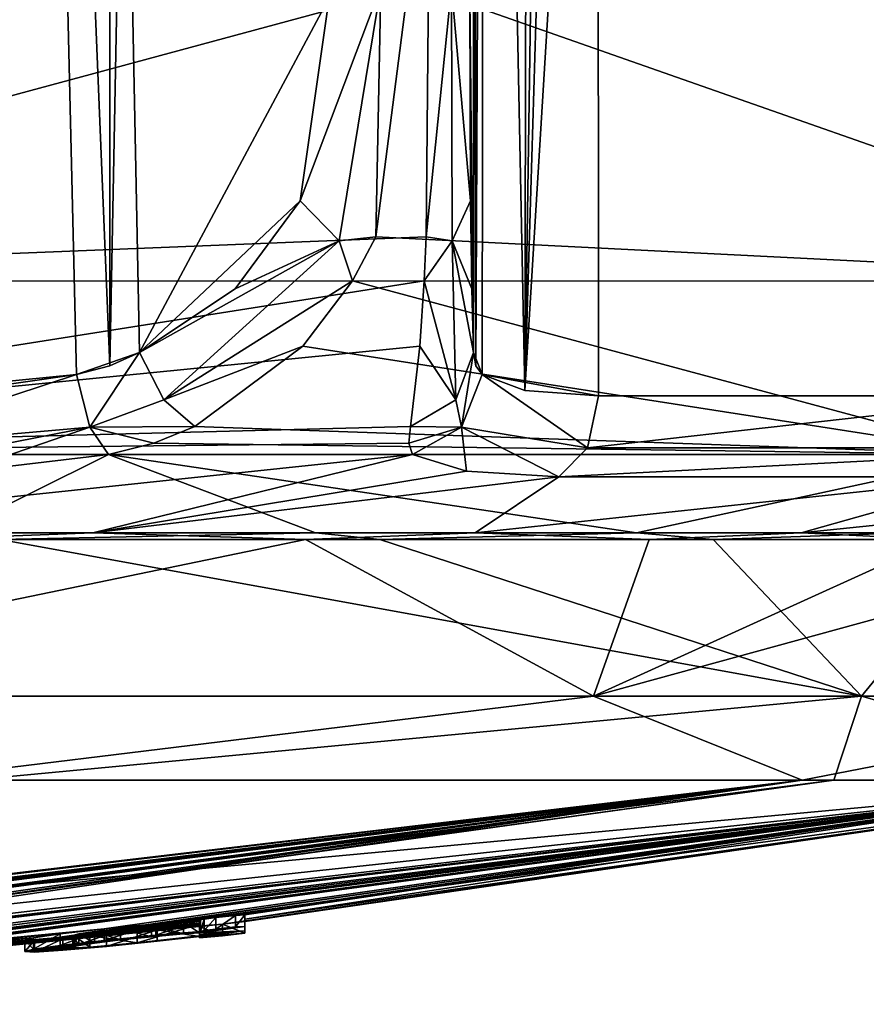
# Model space of a CAD drawing. Units: millimetres. Extents: x -96 to 96, y -97 to 10.
# Drawn here: x -67 to -62, y -97 to -91 of the extents above; entities that cross this region are included whole.
import ezdxf

# ---------------------------------------------------------------- set-up
doc = ezdxf.new("R2010")
doc.units = ezdxf.units.MM
doc.header["$LTSCALE"] = 65.185185
for name, color, linetype in [('113', 7, 'CONTINUOUS'), ('114', 7, 'CONTINUOUS'), ('116', 7, 'CONTINUOUS'), ('117', 7, 'CONTINUOUS'), ('122', 7, 'CONTINUOUS'), ('128', 7, 'CONTINUOUS'), ('135', 7, 'CONTINUOUS'), ('141', 7, 'CONTINUOUS'), ('146', 7, 'CONTINUOUS'), ('147', 7, 'CONTINUOUS'), ('148', 7, 'CONTINUOUS'), ('155', 7, 'CONTINUOUS'), ('156', 7, 'CONTINUOUS'), ('178', 7, 'CONTINUOUS'), ('180', 7, 'CONTINUOUS'), ('183', 7, 'CONTINUOUS'), ('184', 7, 'CONTINUOUS'), ('185', 7, 'CONTINUOUS'), ('278', 7, 'CONTINUOUS'), ('279', 7, 'CONTINUOUS'), ('280', 7, 'CONTINUOUS'), ('281', 7, 'CONTINUOUS'), ('282', 7, 'CONTINUOUS'), ('283', 7, 'CONTINUOUS'), ('284', 7, 'CONTINUOUS'), ('286', 7, 'CONTINUOUS'), ('518', 7, 'CONTINUOUS')]:
    doc.layers.add(name, color=color, linetype=linetype)

msp = doc.modelspace()

# ---------------------------------------------------------------- linework, layer by layer
at = {"layer": '113', "color": 7, "linetype": 'Continuous'}
for points in [[(-64.7246, -93.4302, -15.646), (-69.2746, -93.9099, -15.4215), (-71.3964, -93.4302, -18.3681), (-64.7246, -93.4302, -15.646)], [(-66.6837, -93.9099, -14.193), (-69.2746, -93.9099, -15.4215), (-64.7246, -93.4302, -15.646), (-66.6837, -93.9099, -14.193)], [(-64.3943, -93.5324, -14.864), (-66.6837, -93.9099, -14.193), (-64.7246, -93.4302, -15.646), (-64.3943, -93.5324, -14.864)], [(-63.8272, -93.5675, -14.2393), (-66.6837, -93.9099, -14.193), (-64.3943, -93.5324, -14.864), (-63.8272, -93.5675, -14.2393)], [(-64.3408, -93.9099, -12.5293), (-66.6837, -93.9099, -14.193), (-63.8272, -93.5675, -14.2393), (-64.3408, -93.9099, -12.5293)], [(-62.3433, -93.9099, -10.5077), (-64.3408, -93.9099, -12.5293), (-61.1231, -93.5675, -11.6198), (-62.3433, -93.9099, -10.5077)], [(-61.1231, -93.5675, -11.6198), (-64.3408, -93.9099, -12.5293), (-63.8272, -93.5675, -14.2393), (-61.1231, -93.5675, -11.6198)], [(-60.7234, -93.9099, -8.172), (-62.3433, -93.9099, -10.5077), (-59.0034, -93.5675, -8.4675), (-60.7234, -93.9099, -8.172)], [(-59.0034, -93.5675, -8.4675), (-62.3433, -93.9099, -10.5077), (-61.1231, -93.5675, -11.6198), (-59.0034, -93.5675, -8.4675)]]:
    msp.add_3dface(points, dxfattribs=at)
at = {"layer": '114', "color": 7, "linetype": 'Continuous'}
for points in [[(-67.5529, -93.9099, 14.6676), (-65.3194, -93.9099, 13.2999), (-66.5879, -93.4302, 16.7218), (-67.5529, -93.9099, 14.6676)], [(-67.5025, -93.5381, 16.6208), (-67.5529, -93.9099, 14.6676), (-66.5879, -93.4302, 16.7218), (-67.5025, -93.5381, 16.6208)], [(-65.3194, -93.9099, 13.2999), (-63.3507, -93.9099, 11.6145), (-66.5879, -93.4302, 16.7218), (-65.3194, -93.9099, 13.2999)], [(-66.5879, -93.4302, 16.7218), (-63.3507, -93.9099, 11.6145), (-61.1323, -93.4302, 12.5723), (-66.5879, -93.4302, 16.7218)], [(-63.3507, -93.9099, 11.6145), (-61.6934, -93.9099, 9.6714), (-61.1323, -93.4302, 12.5723), (-63.3507, -93.9099, 11.6145)]]:
    msp.add_3dface(points, dxfattribs=at)
at = {"layer": '116', "color": 7, "linetype": 'Continuous'}
for points in [[(-64.3495, -92.8056, -16.082), (-64.3727, -90.6288, -17.411), (-64.3477, -88.2035, -15.9783), (-64.3495, -92.8056, -16.082)], [(-64.3692, -91.8746, -17.2091), (-64.3727, -90.6288, -17.411), (-64.3495, -92.8056, -16.082), (-64.3692, -91.8746, -17.2091)], [(-64.3612, -92.4142, -16.7518), (-64.3692, -91.8746, -17.2091), (-64.3495, -92.8056, -16.082), (-64.3612, -92.4142, -16.7518)]]:
    msp.add_3dface(points, dxfattribs=at)
at = {"layer": '117', "color": 7, "linetype": 'Continuous'}
for points in [[(-66.3979, -92.8056, 17.2646), (-65.2353, -90.6288, 17.909), (-66.4885, -88.2035, 17.2143), (-66.3979, -92.8056, 17.2646)], [(-65.4119, -91.8746, 17.8111), (-65.2353, -90.6288, 17.909), (-66.3979, -92.8056, 17.2646), (-65.4119, -91.8746, 17.8111)], [(-65.8119, -92.4142, 17.5893), (-65.4119, -91.8746, 17.8111), (-66.3979, -92.8056, 17.2646), (-65.8119, -92.4142, 17.5893)]]:
    msp.add_3dface(points, dxfattribs=at)
at = {"layer": '122', "color": 7, "linetype": 'Continuous'}
for points in [[(-69.6271, -90.5381, -19.9142), (-64.6253, -90.5381, -17.8272), (-71.3945, -92.3683, -19.931), (-69.6271, -90.5381, -19.9142)], [(-71.3945, -92.3683, -19.931), (-64.6253, -90.5381, -17.8272), (-64.6414, -92.0953, -17.5871), (-71.3945, -92.3683, -19.931)], [(-64.9485, -92.0953, 17.7644), (-59.5419, -92.3683, 13.0879), (-64.7485, -90.5381, 17.8983), (-64.9485, -92.0953, 17.7644)], [(-64.7485, -90.5381, 17.8983), (-59.5419, -92.3683, 13.0879), (-60.4528, -90.5381, 14.6227), (-64.7485, -90.5381, 17.8983)], [(-64.6531, -92.3654, -17.4145), (-71.3945, -92.3683, -19.931), (-64.6414, -92.0953, -17.5871), (-64.6531, -92.3654, -17.4145)], [(-65.0921, -92.3654, 17.6679), (-59.5419, -92.3683, 13.0879), (-64.9485, -92.0953, 17.7644), (-65.0921, -92.3654, 17.6679)], [(-64.6789, -92.7665, -17.0474), (-71.3964, -93.4302, -18.3681), (-64.6531, -92.3654, -17.4145), (-64.6789, -92.7665, -17.0474)], [(-64.6531, -92.3654, -17.4145), (-71.3964, -93.4302, -18.3681), (-71.3945, -92.3683, -19.931), (-64.6531, -92.3654, -17.4145)], [(-61.1323, -93.4302, 12.5723), (-65.0921, -92.3654, 17.6679), (-65.3971, -92.7665, 17.4621), (-61.1323, -93.4302, 12.5723)], [(-61.1323, -93.4302, 12.5723), (-59.5419, -92.3683, 13.0879), (-65.0921, -92.3654, 17.6679), (-61.1323, -93.4302, 12.5723)], [(-64.737, -93.259, -16.2513), (-71.3964, -93.4302, -18.3681), (-64.6789, -92.7665, -17.0474), (-64.737, -93.259, -16.2513)], [(-66.0575, -93.259, 17.0137), (-61.1323, -93.4302, 12.5723), (-65.3971, -92.7665, 17.4621), (-66.0575, -93.259, 17.0137)], [(-71.3964, -93.4302, -18.3681), (-64.737, -93.259, -16.2513), (-64.7457, -93.3604, -15.956), (-71.3964, -93.4302, -18.3681)], [(-66.3089, -93.3604, 16.8584), (-61.1323, -93.4302, 12.5723), (-66.0575, -93.259, 17.0137), (-66.3089, -93.3604, 16.8584)], [(-64.7246, -93.4302, -15.646), (-71.3964, -93.4302, -18.3681), (-64.7457, -93.3604, -15.956), (-64.7246, -93.4302, -15.646)], [(-66.5879, -93.4302, 16.7218), (-61.1323, -93.4302, 12.5723), (-66.3089, -93.3604, 16.8584), (-66.5879, -93.4302, 16.7218)]]:
    msp.add_3dface(points, dxfattribs=at)
at = {"layer": '128', "color": 7, "linetype": 'Continuous'}
for points in [[(-63.5948, -78.3235, -14.2286), (-59.2009, -78.3235, -9.1061), (-60.8215, -93.0702, -11.8724), (-63.5948, -78.3235, -14.2286)], [(-63.5948, -78.3235, -14.2286), (-60.8215, -93.0702, -11.8724), (-63.5895, -85.7098, -14.3893), (-63.5948, -78.3235, -14.2286)], [(-63.5843, -93.0702, -14.5488), (-63.5895, -85.7098, -14.3893), (-60.8215, -93.0702, -11.8724), (-63.5843, -93.0702, -14.5488)]]:
    msp.add_3dface(points, dxfattribs=at)
at = {"layer": '135', "color": 7, "linetype": 'Continuous'}
for points in [[(-67.7925, -78.3132, 16.8597), (-67.5104, -93.0437, 17.0217), (-67.07, -80.9019, 16.9557), (-67.7925, -78.3132, 16.8597)], [(-67.5104, -93.0437, 17.0217), (-66.7831, -92.9401, 17.1017), (-67.07, -80.9019, 16.9557), (-67.5104, -93.0437, 17.0217)], [(-66.5789, -92.8855, 17.176), (-66.5797, -83.5914, 17.1638), (-67.07, -80.9019, 16.9557), (-66.5789, -92.8855, 17.176)], [(-66.7831, -92.9401, 17.1017), (-66.5789, -92.8855, 17.176), (-67.07, -80.9019, 16.9557), (-66.7831, -92.9401, 17.1017)], [(-66.5797, -83.5914, 17.1638), (-66.5789, -92.8855, 17.176), (-66.4885, -88.2035, 17.2143), (-66.5797, -83.5914, 17.1638)], [(-66.3979, -92.8056, 17.2646), (-66.4885, -88.2035, 17.2143), (-66.5789, -92.8855, 17.176), (-66.3979, -92.8056, 17.2646)]]:
    msp.add_3dface(points, dxfattribs=at)
at = {"layer": '141', "color": 7, "linetype": 'Continuous'}
for points in [[(-64.0028, -78.3132, -14.6718), (-64.0362, -93.0381, -15.0465), (-64.2809, -80.9019, -15.3454), (-64.0028, -78.3132, -14.6718)], [(-64.0028, -78.3132, -14.6718), (-63.8155, -78.3187, -14.4346), (-64.0362, -93.0381, -15.0465), (-64.0028, -78.3132, -14.6718)], [(-63.8155, -78.3187, -14.4346), (-63.5948, -78.3235, -14.2286), (-64.0362, -93.0381, -15.0465), (-63.8155, -78.3187, -14.4346)], [(-63.5948, -78.3235, -14.2286), (-63.5895, -85.7098, -14.3893), (-64.0362, -93.0381, -15.0465), (-63.5948, -78.3235, -14.2286)], [(-64.3357, -92.8855, -15.8809), (-64.3459, -83.5914, -15.8741), (-64.2809, -80.9019, -15.3454), (-64.3357, -92.8855, -15.8809)], [(-64.2979, -92.9401, -15.6669), (-64.3357, -92.8855, -15.8809), (-64.2809, -80.9019, -15.3454), (-64.2979, -92.9401, -15.6669)], [(-64.0362, -93.0381, -15.0465), (-64.2979, -92.9401, -15.6669), (-64.2809, -80.9019, -15.3454), (-64.0362, -93.0381, -15.0465)], [(-64.3459, -83.5914, -15.8741), (-64.3357, -92.8855, -15.8809), (-64.3477, -88.2035, -15.9783), (-64.3459, -83.5914, -15.8741)], [(-63.5895, -85.7098, -14.3893), (-63.5843, -93.0702, -14.5488), (-64.0362, -93.0381, -15.0465), (-63.5895, -85.7098, -14.3893)], [(-64.3495, -92.8056, -16.082), (-64.3477, -88.2035, -15.9783), (-64.3357, -92.8855, -15.8809), (-64.3495, -92.8056, -16.082)]]:
    msp.add_3dface(points, dxfattribs=at)
at = {"layer": '146', "color": 7, "linetype": 'Continuous'}
for points in [[(-64.6414, -92.0953, -17.5871), (-64.6253, -90.5381, -17.8272), (-64.4856, -90.5635, -17.7119), (-64.6414, -92.0953, -17.5871)], [(-64.6414, -92.0953, -17.5871), (-64.4856, -90.5635, -17.7119), (-64.4806, -92.1206, -17.4201), (-64.6414, -92.0953, -17.5871)], [(-64.3727, -90.6288, -17.411), (-64.3692, -91.8746, -17.2091), (-64.4856, -90.5635, -17.7119), (-64.3727, -90.6288, -17.411)], [(-64.4856, -90.5635, -17.7119), (-64.3692, -91.8746, -17.2091), (-64.4806, -92.1206, -17.4201), (-64.4856, -90.5635, -17.7119)], [(-64.3692, -91.8746, -17.2091), (-64.3612, -92.4142, -16.7518), (-64.4806, -92.1206, -17.4201), (-64.3692, -91.8746, -17.2091)], [(-64.6531, -92.3654, -17.4145), (-64.6414, -92.0953, -17.5871), (-64.4806, -92.1206, -17.4201), (-64.6531, -92.3654, -17.4145)], [(-64.6531, -92.3654, -17.4145), (-64.4806, -92.1206, -17.4201), (-64.4592, -93.0945, -16.1923), (-64.6531, -92.3654, -17.4145)], [(-64.3612, -92.4142, -16.7518), (-64.3495, -92.8056, -16.082), (-64.4806, -92.1206, -17.4201), (-64.3612, -92.4142, -16.7518)], [(-64.4806, -92.1206, -17.4201), (-64.3495, -92.8056, -16.082), (-64.4592, -93.0945, -16.1923), (-64.4806, -92.1206, -17.4201)], [(-64.6789, -92.7665, -17.0474), (-64.6531, -92.3654, -17.4145), (-64.4592, -93.0945, -16.1923), (-64.6789, -92.7665, -17.0474)], [(-64.737, -93.259, -16.2513), (-64.6789, -92.7665, -17.0474), (-64.4592, -93.0945, -16.1923), (-64.737, -93.259, -16.2513)]]:
    msp.add_3dface(points, dxfattribs=at)
at = {"layer": '147', "color": 7, "linetype": 'Continuous'}
for points in [[(-64.4247, -93.2619, -15.6887), (-64.2979, -92.9401, -15.6669), (-63.6509, -93.3892, -14.464), (-64.4247, -93.2619, -15.6887)], [(-63.5843, -93.0702, -14.5488), (-64.2979, -92.9401, -15.6669), (-64.0362, -93.0381, -15.0465), (-63.5843, -93.0702, -14.5488)], [(-64.2979, -92.9401, -15.6669), (-63.5843, -93.0702, -14.5488), (-63.6509, -93.3892, -14.464), (-64.2979, -92.9401, -15.6669)], [(-64.3943, -93.5324, -14.864), (-64.7246, -93.4302, -15.646), (-64.4247, -93.2619, -15.6887), (-64.3943, -93.5324, -14.864)], [(-63.8272, -93.5675, -14.2393), (-64.3943, -93.5324, -14.864), (-64.4247, -93.2619, -15.6887), (-63.8272, -93.5675, -14.2393)], [(-63.8272, -93.5675, -14.2393), (-64.4247, -93.2619, -15.6887), (-63.6509, -93.3892, -14.464), (-63.8272, -93.5675, -14.2393)]]:
    msp.add_3dface(points, dxfattribs=at)
at = {"layer": '148', "color": 7, "linetype": 'Continuous'}
for points in [[(-63.5843, -93.0702, -14.5488), (-60.8215, -93.0702, -11.8724), (-63.6509, -93.3892, -14.464), (-63.5843, -93.0702, -14.5488)], [(-63.6509, -93.3892, -14.464), (-60.8215, -93.0702, -11.8724), (-60.3739, -93.3892, -11.1395), (-63.6509, -93.3892, -14.464)], [(-61.1231, -93.5675, -11.6198), (-63.8272, -93.5675, -14.2393), (-60.3739, -93.3892, -11.1395), (-61.1231, -93.5675, -11.6198)], [(-63.8272, -93.5675, -14.2393), (-63.6509, -93.3892, -14.464), (-60.3739, -93.3892, -11.1395), (-63.8272, -93.5675, -14.2393)]]:
    msp.add_3dface(points, dxfattribs=at)
at = {"layer": '155', "color": 7, "linetype": 'Continuous'}
for points in [[(-65.2353, -90.6288, 17.909), (-65.4119, -91.8746, 17.8111), (-64.9182, -90.5635, 17.9617), (-65.2353, -90.6288, 17.909)], [(-64.9182, -90.5635, 17.9617), (-65.4119, -91.8746, 17.8111), (-65.1735, -92.1206, 17.8201), (-64.9182, -90.5635, 17.9617)], [(-64.9485, -92.0953, 17.7644), (-64.9182, -90.5635, 17.9617), (-65.1735, -92.1206, 17.8201), (-64.9485, -92.0953, 17.7644)], [(-64.9485, -92.0953, 17.7644), (-64.7485, -90.5381, 17.8983), (-64.9182, -90.5635, 17.9617), (-64.9485, -92.0953, 17.7644)], [(-65.4119, -91.8746, 17.8111), (-65.8119, -92.4142, 17.5893), (-65.1735, -92.1206, 17.8201), (-65.4119, -91.8746, 17.8111)], [(-65.0921, -92.3654, 17.6679), (-64.9485, -92.0953, 17.7644), (-65.1735, -92.1206, 17.8201), (-65.0921, -92.3654, 17.6679)], [(-65.8119, -92.4142, 17.5893), (-66.3979, -92.8056, 17.2646), (-65.1735, -92.1206, 17.8201), (-65.8119, -92.4142, 17.5893)], [(-65.1735, -92.1206, 17.8201), (-66.3979, -92.8056, 17.2646), (-66.2475, -93.0945, 17.2247), (-65.1735, -92.1206, 17.8201)], [(-65.0921, -92.3654, 17.6679), (-65.1735, -92.1206, 17.8201), (-66.2475, -93.0945, 17.2247), (-65.0921, -92.3654, 17.6679)], [(-65.3971, -92.7665, 17.4621), (-65.0921, -92.3654, 17.6679), (-66.2475, -93.0945, 17.2247), (-65.3971, -92.7665, 17.4621)], [(-66.0575, -93.259, 17.0137), (-65.3971, -92.7665, 17.4621), (-66.2475, -93.0945, 17.2247), (-66.0575, -93.259, 17.0137)]]:
    msp.add_3dface(points, dxfattribs=at)
at = {"layer": '156', "color": 7, "linetype": 'Continuous'}
for points in [[(-66.7831, -92.9401, 17.1017), (-68.1081, -93.0702, 17.1606), (-68.1484, -93.3892, 17.0606), (-66.7831, -92.9401, 17.1017)], [(-66.7008, -93.2619, 17.0028), (-66.7831, -92.9401, 17.1017), (-68.1484, -93.3892, 17.0606), (-66.7008, -93.2619, 17.0028)], [(-68.1081, -93.0702, 17.1606), (-66.7831, -92.9401, 17.1017), (-67.5104, -93.0437, 17.0217), (-68.1081, -93.0702, 17.1606)], [(-68.2548, -93.5675, 16.7956), (-67.5025, -93.5381, 16.6208), (-66.7008, -93.2619, 17.0028), (-68.2548, -93.5675, 16.7956)], [(-68.2548, -93.5675, 16.7956), (-66.7008, -93.2619, 17.0028), (-68.1484, -93.3892, 17.0606), (-68.2548, -93.5675, 16.7956)], [(-67.5025, -93.5381, 16.6208), (-66.5879, -93.4302, 16.7218), (-66.7008, -93.2619, 17.0028), (-67.5025, -93.5381, 16.6208)]]:
    msp.add_3dface(points, dxfattribs=at)
at = {"layer": '178', "color": 7, "linetype": 'Continuous'}
for points in [[(-64.4592, -93.0945, -16.1923), (-64.3495, -92.8056, -16.082), (-64.4247, -93.2619, -15.6887), (-64.4592, -93.0945, -16.1923)], [(-64.3495, -92.8056, -16.082), (-64.2979, -92.9401, -15.6669), (-64.4247, -93.2619, -15.6887), (-64.3495, -92.8056, -16.082)], [(-64.3495, -92.8056, -16.082), (-64.3357, -92.8855, -15.8809), (-64.2979, -92.9401, -15.6669), (-64.3495, -92.8056, -16.082)], [(-64.737, -93.259, -16.2513), (-64.4592, -93.0945, -16.1923), (-64.4247, -93.2619, -15.6887), (-64.737, -93.259, -16.2513)], [(-64.7457, -93.3604, -15.956), (-64.737, -93.259, -16.2513), (-64.4247, -93.2619, -15.6887), (-64.7457, -93.3604, -15.956)], [(-64.7246, -93.4302, -15.646), (-64.7457, -93.3604, -15.956), (-64.4247, -93.2619, -15.6887), (-64.7246, -93.4302, -15.646)]]:
    msp.add_3dface(points, dxfattribs=at)
at = {"layer": '180', "color": 7, "linetype": 'Continuous'}
for points in [[(-66.3979, -92.8056, 17.2646), (-66.5789, -92.8855, 17.176), (-66.7831, -92.9401, 17.1017), (-66.3979, -92.8056, 17.2646)], [(-66.3979, -92.8056, 17.2646), (-66.7831, -92.9401, 17.1017), (-66.7008, -93.2619, 17.0028), (-66.3979, -92.8056, 17.2646)], [(-66.2475, -93.0945, 17.2247), (-66.3979, -92.8056, 17.2646), (-66.7008, -93.2619, 17.0028), (-66.2475, -93.0945, 17.2247)], [(-66.0575, -93.259, 17.0137), (-66.2475, -93.0945, 17.2247), (-66.7008, -93.2619, 17.0028), (-66.0575, -93.259, 17.0137)], [(-66.3089, -93.3604, 16.8584), (-66.0575, -93.259, 17.0137), (-66.7008, -93.2619, 17.0028), (-66.3089, -93.3604, 16.8584)], [(-66.5879, -93.4302, 16.7218), (-66.3089, -93.3604, 16.8584), (-66.7008, -93.2619, 17.0028), (-66.5879, -93.4302, 16.7218)]]:
    msp.add_3dface(points, dxfattribs=at)
at = {"layer": '183', "color": 253, "linetype": 'Continuous', "true_color": 0x999999}
for points in [[(-67.3598, -96.4559), (-60.1632, -95.4265, 3.3872), (-75, -96.8), (-67.3598, -96.4559)], [(-75, -96.8), (-60.1632, -95.4265, 3.3872), (-72.4871, -96.7553, 1.1321), (-75, -96.8)], [(-60.1632, -95.4265, 3.3872), (-62.1417, -95.4265, 8.1406), (-72.4871, -96.7553, 1.1321), (-60.1632, -95.4265, 3.3872)], [(-72.4871, -96.7553, 1.1321), (-62.1417, -95.4265, 8.1406), (-71.3146, -96.698, 1.9345), (-72.4871, -96.7553, 1.1321)], [(-71.3146, -96.698, 1.9345), (-62.1417, -95.4265, 8.1406), (-70.5664, -96.5908, 3.9838), (-71.3146, -96.698, 1.9345)], [(-62.1417, -95.4265, 8.1406), (-67.4327, -95.4265, 13.2038), (-70.5664, -96.5908, 3.9838), (-62.1417, -95.4265, 8.1406)], [(-59.7814, -95.4265), (-60.1632, -95.4265, 3.3872), (-67.3598, -96.4559), (-59.7814, -95.4265)]]:
    msp.add_3dface(points, dxfattribs=at)
at = {"layer": '184', "color": 253, "linetype": 'Continuous', "true_color": 0x999999}
for points in [[(-67.83, -95.4265, -13.4237), (-62.3372, -95.4265, -8.4415), (-73.4644, -96.74, -2.8001), (-67.83, -95.4265, -13.4237)], [(-62.3372, -95.4265, -8.4415), (-73.387, -96.7417, -2.7039), (-73.4644, -96.74, -2.8001), (-62.3372, -95.4265, -8.4415)], [(-62.3372, -95.4265, -8.4415), (-72.9583, -96.7302, -2.7736), (-73.387, -96.7417, -2.7039), (-62.3372, -95.4265, -8.4415)], [(-72.9583, -96.7302, -2.7736), (-62.3372, -95.4265, -8.4415), (-72.888, -96.7275, -2.8029), (-72.9583, -96.7302, -2.7736)], [(-72.888, -96.7275, -2.8029), (-62.3372, -95.4265, -8.4415), (-72.807, -96.7255, -2.8029), (-72.888, -96.7275, -2.8029)], [(-72.807, -96.7255, -2.8029), (-62.3372, -95.4265, -8.4415), (-72.737, -96.7246, -2.7739), (-72.807, -96.7255, -2.8029)], [(-72.737, -96.7246, -2.7739), (-62.3372, -95.4265, -8.4415), (-72.708, -96.7261, -2.7039), (-72.737, -96.7246, -2.7739)], [(-62.3372, -95.4265, -8.4415), (-71.9473, -96.6999, -2.7736), (-72.708, -96.741, -2.1842), (-62.3372, -95.4265, -8.4415)], [(-72.708, -96.7261, -2.7039), (-62.3372, -95.4265, -8.4415), (-72.708, -96.741, -2.1842), (-72.708, -96.7261, -2.7039)], [(-71.9473, -96.6999, -2.7736), (-62.3372, -95.4265, -8.4415), (-71.877, -96.6964, -2.8029), (-71.9473, -96.6999, -2.7736)], [(-71.877, -96.6964, -2.8029), (-62.3372, -95.4265, -8.4415), (-71.796, -96.6933, -2.8029), (-71.877, -96.6964, -2.8029)], [(-71.796, -96.6933, -2.8029), (-62.3372, -95.4265, -8.4415), (-71.726, -96.6916, -2.7739), (-71.796, -96.6933, -2.8029)], [(-71.726, -96.6916, -2.7739), (-62.3372, -95.4265, -8.4415), (-71.697, -96.6928, -2.7039), (-71.726, -96.6916, -2.7739)], [(-71.697, -96.6928, -2.7039), (-62.3372, -95.4265, -8.4415), (-71.1481, -96.6704, -2.6787), (-71.697, -96.6928, -2.7039)], [(-71.1481, -96.6704, -2.6787), (-62.3372, -95.4265, -8.4415), (-70.8752, -96.6525, -2.8341), (-71.1481, -96.6704, -2.6787)], [(-70.8752, -96.6525, -2.8341), (-62.3372, -95.4265, -8.4415), (-70.5515, -96.6364, -2.8289), (-70.8752, -96.6525, -2.8341)], [(-62.3372, -95.4265, -8.4415), (-60.1949, -95.4265, -3.5232), (-70.5515, -96.6364, -2.8289), (-62.3372, -95.4265, -8.4415)], [(-70.5515, -96.6364, -2.8289), (-60.1949, -95.4265, -3.5232), (-70.1738, -96.6166, -2.803), (-70.5515, -96.6364, -2.8289)], [(-70.1738, -96.6166, -2.803), (-60.1949, -95.4265, -3.5232), (-70.0535, -96.61, -2.7914), (-70.1738, -96.6166, -2.803)], [(-60.1949, -95.4265, -3.5232), (-70, -96.6097, -2.7039), (-70.0535, -96.61, -2.7914), (-60.1949, -95.4265, -3.5232)], [(-60.1949, -95.4265, -3.5232), (-69.1963, -96.5544, -2.8288), (-70, -96.6097, -2.7039), (-60.1949, -95.4265, -3.5232)], [(-69.1963, -96.5544, -2.8288), (-60.1949, -95.4265, -3.5232), (-68.9171, -96.5363, -2.7863), (-69.1963, -96.5544, -2.8288)], [(-68.9171, -96.5363, -2.7863), (-60.1949, -95.4265, -3.5232), (-68.5937, -96.5119, -2.8021), (-68.9171, -96.5363, -2.7863)], [(-68.5937, -96.5119, -2.8021), (-60.1949, -95.4265, -3.5232), (-68.5181, -96.5061, -2.8026), (-68.5937, -96.5119, -2.8021)], [(-68.5181, -96.5061, -2.8026), (-60.1949, -95.4265, -3.5232), (-68.4502, -96.5019, -2.7734), (-68.5181, -96.5061, -2.8026)], [(-60.1949, -95.4265, -3.5232), (-68.4215, -96.5019, -2.7039), (-68.4502, -96.5019, -2.7734), (-60.1949, -95.4265, -3.5232)], [(-60.1949, -95.4265, -3.5232), (-67.9225, -96.4584, -2.8029), (-68.4215, -96.5019, -2.7039), (-60.1949, -95.4265, -3.5232)], [(-67.9225, -96.4584, -2.8029), (-60.1949, -95.4265, -3.5232), (-67.8435, -96.4518, -2.8029), (-67.9225, -96.4584, -2.8029)], [(-67.8435, -96.4518, -2.8029), (-60.1949, -95.4265, -3.5232), (-67.7734, -96.4468, -2.7739), (-67.8435, -96.4518, -2.8029)], [(-60.1949, -95.4265, -3.5232), (-67.7445, -96.4466, -2.7039), (-67.7734, -96.4468, -2.7739), (-60.1949, -95.4265, -3.5232)], [(-67.7445, -96.4466, -2.7039), (-60.1949, -95.4265, -3.5232), (-66.6139, -96.3377, -2.8374), (-67.7445, -96.4466, -2.7039)], [(-59.7814, -95.4265), (-67.3598, -96.4559), (-65.8895, -96.3089, -0.4899), (-59.7814, -95.4265)], [(-66.6139, -96.3377, -2.8374), (-60.1949, -95.4265, -3.5232), (-66.2979, -96.3061, -2.8272), (-66.6139, -96.3377, -2.8374)], [(-66.2979, -96.3061, -2.8272), (-60.1949, -95.4265, -3.5232), (-65.9284, -96.268, -2.8028), (-66.2979, -96.3061, -2.8272)], [(-65.9284, -96.268, -2.8028), (-60.1949, -95.4265, -3.5232), (-65.8079, -96.2554, -2.7923), (-65.9284, -96.268, -2.8028)], [(-65.7525, -96.2931, -0.6284), (-59.7814, -95.4265), (-65.8895, -96.3089, -0.4899), (-65.7525, -96.2931, -0.6284)], [(-60.1949, -95.4265, -3.5232), (-65.7525, -96.2522, -2.7039), (-65.8079, -96.2554, -2.7923), (-60.1949, -95.4265, -3.5232)], [(-60.1949, -95.4265, -3.5232), (-59.7814, -95.4265), (-65.7525, -96.279, -1.6694), (-60.1949, -95.4265, -3.5232)], [(-65.7525, -96.279, -1.6694), (-59.7814, -95.4265), (-65.7525, -96.2931, -0.6284), (-65.7525, -96.279, -1.6694)], [(-65.7525, -96.2522, -2.7039), (-60.1949, -95.4265, -3.5232), (-65.7525, -96.279, -1.6694), (-65.7525, -96.2522, -2.7039)], [(-67.3598, -96.4559), (-70.1377, -96.6594, -0.4899), (-65.8895, -96.3089, -0.4899), (-67.3598, -96.4559)], [(-65.8895, -96.3089, -0.4899), (-70.1377, -96.6594, -0.4899), (-66.0295, -96.323, -0.6284), (-65.8895, -96.3089, -0.4899)], [(-70.1377, -96.6594, -0.4899), (-70, -96.6505, -0.6284), (-66.0295, -96.3193, -1.0126), (-70.1377, -96.6594, -0.4899)], [(-66.0295, -96.323, -0.6284), (-70.1377, -96.6594, -0.4899), (-66.0295, -96.3193, -1.0126), (-66.0295, -96.323, -0.6284)], [(-66.0295, -96.3193, -1.0126), (-70, -96.6505, -0.6284), (-66.2881, -96.3431, -1.2547), (-66.0295, -96.3193, -1.0126)], [(-66.0295, -96.2912, -2.4009), (-66.0295, -96.3011, -2.0215), (-66.8064, -96.3778, -2.1132), (-66.0295, -96.2912, -2.4009)], [(-66.7696, -96.3682, -2.3408), (-66.0295, -96.2912, -2.4009), (-66.8064, -96.3778, -2.1132), (-66.7696, -96.3682, -2.3408)], [(-66.8064, -96.3778, -2.1132), (-66.0295, -96.3011, -2.0215), (-66.7939, -96.3825, -1.8581), (-66.8064, -96.3778, -2.1132)], [(-66.7939, -96.3825, -1.8581), (-66.0295, -96.3011, -2.0215), (-66.7014, -96.3785, -1.6176), (-66.7939, -96.3825, -1.8581)], [(-66.1278, -96.2974, -2.5452), (-66.0295, -96.2912, -2.4009), (-66.7696, -96.3682, -2.3408), (-66.1278, -96.2974, -2.5452)], [(-66.6729, -96.354, -2.5053), (-66.1278, -96.2974, -2.5452), (-66.7696, -96.3682, -2.3408), (-66.6729, -96.354, -2.5053)], [(-66.0295, -96.3011, -2.0215), (-66.0295, -96.3094, -1.6409), (-66.7014, -96.3785, -1.6176), (-66.0295, -96.3011, -2.0215)], [(-66.7014, -96.3785, -1.6176), (-66.0295, -96.3094, -1.6409), (-66.4106, -96.3521, -1.4726), (-66.7014, -96.3785, -1.6176)], [(-66.3232, -96.3156, -2.6126), (-66.1278, -96.2974, -2.5452), (-66.6729, -96.354, -2.5053), (-66.3232, -96.3156, -2.6126)], [(-66.5136, -96.3353, -2.602), (-66.3232, -96.3156, -2.6126), (-66.6729, -96.354, -2.5053), (-66.5136, -96.3353, -2.602)], [(-66.0016, -96.2771, -2.7661), (-66.2979, -96.3061, -2.8272), (-65.9284, -96.268, -2.8028), (-66.0016, -96.2771, -2.7661)], [(-66.0235, -96.2825, -2.6709), (-66.2979, -96.3061, -2.8272), (-66.0016, -96.2771, -2.7661), (-66.0235, -96.2825, -2.6709)], [(-66.0295, -96.3138, -1.3959), (-66.0295, -96.3193, -1.0126), (-66.2881, -96.3431, -1.2547), (-66.0295, -96.3138, -1.3959)], [(-66.2881, -96.3431, -1.2547), (-70, -96.6505, -0.6284), (-66.5992, -96.3746, -1.2526), (-66.2881, -96.3431, -1.2547)], [(-70, -96.6505, -0.6284), (-67.3978, -96.4503, -1.2406), (-66.5992, -96.3746, -1.2526), (-70, -96.6505, -0.6284)], [(-66.8838, -96.3687, -2.6956), (-67.7445, -96.4466, -2.7039), (-66.6139, -96.3377, -2.8374), (-66.8838, -96.3687, -2.6956)], [(-67.0477, -96.3924, -2.4273), (-67.7445, -96.4466, -2.7039), (-66.8838, -96.3687, -2.6956), (-67.0477, -96.3924, -2.4273)], [(-67.3978, -96.4503, -1.2406), (-67.2429, -96.4358, -1.2681), (-66.5992, -96.3746, -1.2526), (-67.3978, -96.4503, -1.2406)], [(-66.5992, -96.3746, -1.2526), (-67.2429, -96.4358, -1.2681), (-66.8678, -96.3986, -1.3969), (-66.5992, -96.3746, -1.2526)], [(-67.7445, -96.4609, -2.212), (-67.7445, -96.4466, -2.7039), (-67.0477, -96.3924, -2.4273), (-67.7445, -96.4609, -2.212)], [(-67.0994, -96.4069, -2.0614), (-67.7445, -96.4609, -2.212), (-67.0477, -96.3924, -2.4273), (-67.0994, -96.4069, -2.0614)], [(-67.7445, -96.4723, -1.7189), (-67.7445, -96.4609, -2.212), (-67.0994, -96.4069, -2.0614), (-67.7445, -96.4723, -1.7189)], [(-67.0409, -96.4099, -1.6778), (-67.7445, -96.4723, -1.7189), (-67.0994, -96.4069, -2.0614), (-67.0409, -96.4099, -1.6778)], [(-67.6939, -96.4703, -1.6006), (-67.7445, -96.4723, -1.7189), (-67.0409, -96.4099, -1.6778), (-67.6939, -96.4703, -1.6006)], [(-67.5592, -96.4601, -1.5176), (-67.6939, -96.4703, -1.6006), (-67.0409, -96.4099, -1.6778), (-67.5592, -96.4601, -1.5176)], [(-67.2816, -96.435, -1.5324), (-67.5592, -96.4601, -1.5176), (-67.0409, -96.4099, -1.6778), (-67.2816, -96.435, -1.5324)], [(-67.1633, -96.4269, -1.3662), (-67.2816, -96.435, -1.5324), (-66.8678, -96.3986, -1.3969), (-67.1633, -96.4269, -1.3662)], [(-66.8678, -96.3986, -1.3969), (-67.2816, -96.435, -1.5324), (-67.0409, -96.4099, -1.6778), (-66.8678, -96.3986, -1.3969)], [(-67.2429, -96.4358, -1.2681), (-67.1633, -96.4269, -1.3662), (-66.8678, -96.3986, -1.3969), (-67.2429, -96.4358, -1.2681)]]:
    msp.add_3dface(points, dxfattribs=at)
at = {"layer": '185', "color": 253, "linetype": 'Continuous', "true_color": 0x999999}
for points in [[(-63.6148, -94.9118, -11.3861), (-70.0248, -94.9118, -15.3138), (-65.3795, -93.9508, -13.3435), (-63.6148, -94.9118, -11.3861)], [(-65.3795, -93.9508, -13.3435), (-70.0248, -94.9118, -15.3138), (-67.7592, -93.9508, -14.7707), (-65.3795, -93.9508, -13.3435)], [(-67.689, -94.9118, 14.3462), (-61.9729, -94.9118, 9.4635), (-67.2534, -93.9508, 14.5118), (-67.689, -94.9118, 14.3462)], [(-67.2534, -93.9508, 14.5118), (-61.9729, -94.9118, 9.4635), (-64.9244, -93.9508, 13.0033), (-67.2534, -93.9508, 14.5118)], [(-63.2736, -93.9508, -11.5366), (-63.6148, -94.9118, -11.3861), (-65.3795, -93.9508, -13.3435), (-63.2736, -93.9508, -11.5366)], [(-64.9244, -93.9508, 13.0033), (-61.9729, -94.9118, 9.4635), (-62.8822, -93.9508, 11.1248), (-64.9244, -93.9508, 13.0033)], [(-59.6866, -94.9118, -4.9764), (-63.6148, -94.9118, -11.3861), (-60.1132, -93.9508, -6.9989), (-59.6866, -94.9118, -4.9764)], [(-60.1132, -93.9508, -6.9989), (-63.6148, -94.9118, -11.3861), (-61.5013, -93.9508, -9.4015), (-60.1132, -93.9508, -6.9989)], [(-61.5013, -93.9508, -9.4015), (-63.6148, -94.9118, -11.3861), (-63.2736, -93.9508, -11.5366), (-61.5013, -93.9508, -9.4015)], [(-62.8822, -93.9508, 11.1248), (-61.9729, -94.9118, 9.4635), (-61.1847, -93.9508, 8.9298), (-62.8822, -93.9508, 11.1248)], [(-61.9729, -94.9118, 9.4635), (-59.0964, -94.9118, 2.518), (-61.1847, -93.9508, 8.9298), (-61.9729, -94.9118, 9.4635)], [(-67.83, -95.4265, -13.4237), (-70.0248, -94.9118, -15.3138), (-63.6148, -94.9118, -11.3861), (-67.83, -95.4265, -13.4237)], [(-62.3372, -95.4265, -8.4415), (-67.83, -95.4265, -13.4237), (-63.6148, -94.9118, -11.3861), (-62.3372, -95.4265, -8.4415)], [(-67.4327, -95.4265, 13.2038), (-61.9729, -94.9118, 9.4635), (-67.689, -94.9118, 14.3462), (-67.4327, -95.4265, 13.2038)], [(-67.4327, -95.4265, 13.2038), (-62.1417, -95.4265, 8.1406), (-61.9729, -94.9118, 9.4635), (-67.4327, -95.4265, 13.2038)], [(-62.3372, -95.4265, -8.4415), (-63.6148, -94.9118, -11.3861), (-59.6866, -94.9118, -4.9764), (-62.3372, -95.4265, -8.4415)], [(-60.1949, -95.4265, -3.5232), (-62.3372, -95.4265, -8.4415), (-59.6866, -94.9118, -4.9764), (-60.1949, -95.4265, -3.5232)], [(-62.1417, -95.4265, 8.1406), (-60.1632, -95.4265, 3.3872), (-61.9729, -94.9118, 9.4635), (-62.1417, -95.4265, 8.1406)], [(-60.1632, -95.4265, 3.3872), (-59.0964, -94.9118, 2.518), (-61.9729, -94.9118, 9.4635), (-60.1632, -95.4265, 3.3872)]]:
    msp.add_3dface(points, dxfattribs=at)
at = {"layer": '278', "color": 253, "linetype": 'Continuous', "true_color": 0x999999}
for points in [[(-65.7525, -96.2522, -2.7039), (-65.7525, -96.279, -1.6694), (-65.7525, -96.3226, -2.7039), (-65.7525, -96.2522, -2.7039)], [(-65.7525, -96.279, -1.6694), (-65.7525, -96.2931, -0.6284), (-65.7525, -96.3494, -1.6694), (-65.7525, -96.279, -1.6694)], [(-65.7525, -96.3226, -2.7039), (-65.7525, -96.279, -1.6694), (-65.7525, -96.3494, -1.6694), (-65.7525, -96.3226, -2.7039)], [(-65.7525, -96.3494, -1.6694), (-65.7525, -96.2931, -0.6284), (-65.7525, -96.3635, -0.6284), (-65.7525, -96.3494, -1.6694)]]:
    msp.add_3dface(points, dxfattribs=at)
at = {"layer": '279', "color": 253, "linetype": 'Continuous', "true_color": 0x999999}
for points in [[(-65.9284, -96.268, -2.8028), (-65.8079, -96.2554, -2.7923), (-65.9284, -96.3385, -2.8028), (-65.9284, -96.268, -2.8028)], [(-65.9284, -96.3385, -2.8028), (-65.8079, -96.2554, -2.7923), (-65.8079, -96.3258, -2.7923), (-65.9284, -96.3385, -2.8028)], [(-65.8079, -96.2554, -2.7923), (-65.7525, -96.2522, -2.7039), (-65.8079, -96.3258, -2.7923), (-65.8079, -96.2554, -2.7923)], [(-65.7525, -96.2522, -2.7039), (-65.7525, -96.3226, -2.7039), (-65.8079, -96.3258, -2.7923), (-65.7525, -96.2522, -2.7039)], [(-66.0235, -96.2825, -2.6709), (-66.0016, -96.2771, -2.7661), (-66.0235, -96.3529, -2.6709), (-66.0235, -96.2825, -2.6709)], [(-66.0235, -96.3529, -2.6709), (-66.0016, -96.2771, -2.7661), (-66.0016, -96.3475, -2.7661), (-66.0235, -96.3529, -2.6709)], [(-66.0016, -96.2771, -2.7661), (-65.9284, -96.268, -2.8028), (-66.0016, -96.3475, -2.7661), (-66.0016, -96.2771, -2.7661)], [(-66.0016, -96.3475, -2.7661), (-65.9284, -96.268, -2.8028), (-65.9284, -96.3385, -2.8028), (-66.0016, -96.3475, -2.7661)]]:
    msp.add_3dface(points, dxfattribs=at)
at = {"layer": '280', "color": 253, "linetype": 'Continuous', "true_color": 0x999999}
for points in [[(-66.6139, -96.3377, -2.8374), (-66.2979, -96.3061, -2.8272), (-66.6139, -96.4081, -2.8374), (-66.6139, -96.3377, -2.8374)], [(-66.6139, -96.4081, -2.8374), (-66.2979, -96.3061, -2.8272), (-66.2979, -96.3765, -2.8272), (-66.6139, -96.4081, -2.8374)], [(-66.2979, -96.3061, -2.8272), (-66.0235, -96.2825, -2.6709), (-66.2979, -96.3765, -2.8272), (-66.2979, -96.3061, -2.8272)], [(-66.0235, -96.2825, -2.6709), (-66.0235, -96.3529, -2.6709), (-66.2979, -96.3765, -2.8272), (-66.0235, -96.2825, -2.6709)], [(-66.0295, -96.3138, -1.3959), (-66.2881, -96.3431, -1.2547), (-66.0295, -96.3842, -1.3959), (-66.0295, -96.3138, -1.3959)], [(-67.0477, -96.3924, -2.4273), (-66.8838, -96.3687, -2.6956), (-67.0477, -96.4627, -2.4273), (-67.0477, -96.3924, -2.4273)], [(-67.0477, -96.4627, -2.4273), (-66.8838, -96.3687, -2.6956), (-66.8838, -96.439, -2.6956), (-67.0477, -96.4627, -2.4273)], [(-66.8838, -96.3687, -2.6956), (-66.6139, -96.3377, -2.8374), (-66.8838, -96.439, -2.6956), (-66.8838, -96.3687, -2.6956)], [(-66.8838, -96.439, -2.6956), (-66.6139, -96.3377, -2.8374), (-66.6139, -96.4081, -2.8374), (-66.8838, -96.439, -2.6956)], [(-66.5992, -96.3746, -1.2526), (-66.8678, -96.3986, -1.3969), (-66.8678, -96.4689, -1.3968), (-66.5992, -96.3746, -1.2526)], [(-66.5992, -96.4449, -1.2526), (-66.5992, -96.3746, -1.2526), (-66.8678, -96.4689, -1.3968), (-66.5992, -96.4449, -1.2526)], [(-66.2881, -96.3431, -1.2547), (-66.5992, -96.3746, -1.2526), (-66.5992, -96.4449, -1.2526), (-66.2881, -96.3431, -1.2547)], [(-66.2881, -96.4134, -1.2547), (-66.2881, -96.3431, -1.2547), (-66.5992, -96.4449, -1.2526), (-66.2881, -96.4134, -1.2547)], [(-66.0295, -96.3842, -1.3959), (-66.2881, -96.3431, -1.2547), (-66.2881, -96.4134, -1.2547), (-66.0295, -96.3842, -1.3959)], [(-67.0994, -96.4069, -2.0614), (-67.0477, -96.3924, -2.4273), (-67.0477, -96.4627, -2.4273), (-67.0994, -96.4069, -2.0614)], [(-67.0409, -96.4099, -1.6778), (-67.0994, -96.4069, -2.0614), (-67.0994, -96.4772, -2.0614), (-67.0409, -96.4099, -1.6778)], [(-67.0994, -96.4772, -2.0614), (-67.0994, -96.4069, -2.0614), (-67.0477, -96.4627, -2.4273), (-67.0994, -96.4772, -2.0614)], [(-67.0409, -96.4802, -1.6777), (-67.0409, -96.4099, -1.6778), (-67.0994, -96.4772, -2.0614), (-67.0409, -96.4802, -1.6777)], [(-66.8678, -96.3986, -1.3969), (-67.0409, -96.4099, -1.6778), (-67.0409, -96.4802, -1.6777), (-66.8678, -96.3986, -1.3969)], [(-66.8678, -96.4689, -1.3968), (-66.8678, -96.3986, -1.3969), (-67.0409, -96.4802, -1.6777), (-66.8678, -96.4689, -1.3968)]]:
    msp.add_3dface(points, dxfattribs=at)
at = {"layer": '281', "color": 253, "linetype": 'Continuous', "true_color": 0x999999}
for points in [[(-66.0295, -96.3193, -1.0126), (-66.0295, -96.3138, -1.3959), (-66.0295, -96.3897, -1.0126), (-66.0295, -96.3193, -1.0126)], [(-66.0295, -96.3138, -1.3959), (-66.0295, -96.3842, -1.3959), (-66.0295, -96.3897, -1.0126), (-66.0295, -96.3138, -1.3959)], [(-66.0295, -96.323, -0.6284), (-66.0295, -96.3193, -1.0126), (-66.0295, -96.3934, -0.6284), (-66.0295, -96.323, -0.6284)], [(-66.0295, -96.3934, -0.6284), (-66.0295, -96.3193, -1.0126), (-66.0295, -96.3897, -1.0126), (-66.0295, -96.3934, -0.6284)]]:
    msp.add_3dface(points, dxfattribs=at)
at = {"layer": '282', "color": 253, "linetype": 'Continuous', "true_color": 0x999999}
for points in [[(-65.8895, -96.3089, -0.4899), (-66.0295, -96.323, -0.6284), (-65.8895, -96.3793, -0.4899), (-65.8895, -96.3089, -0.4899)], [(-66.0295, -96.323, -0.6284), (-66.0295, -96.3934, -0.6284), (-65.8895, -96.3793, -0.4899), (-66.0295, -96.323, -0.6284)], [(-65.7525, -96.2931, -0.6284), (-65.8895, -96.3089, -0.4899), (-65.7525, -96.3635, -0.6284), (-65.7525, -96.2931, -0.6284)], [(-65.7525, -96.3635, -0.6284), (-65.8895, -96.3089, -0.4899), (-65.8895, -96.3793, -0.4899), (-65.7525, -96.3635, -0.6284)]]:
    msp.add_3dface(points, dxfattribs=at)
at = {"layer": '283', "color": 253, "linetype": 'Continuous', "true_color": 0x999999}
for points in [[(-66.0295, -96.3011, -2.0215), (-66.0295, -96.2912, -2.4009), (-66.0295, -96.3716, -2.0215), (-66.0295, -96.3011, -2.0215)], [(-66.0295, -96.3716, -2.0215), (-66.0295, -96.2912, -2.4009), (-66.0295, -96.3616, -2.4009), (-66.0295, -96.3716, -2.0215)], [(-66.0295, -96.3094, -1.6409), (-66.0295, -96.3011, -2.0215), (-66.0295, -96.3798, -1.6409), (-66.0295, -96.3094, -1.6409)], [(-66.0295, -96.3798, -1.6409), (-66.0295, -96.3011, -2.0215), (-66.0295, -96.3716, -2.0215), (-66.0295, -96.3798, -1.6409)]]:
    msp.add_3dface(points, dxfattribs=at)
at = {"layer": '284', "color": 253, "linetype": 'Continuous', "true_color": 0x999999}
for points in [[(-66.3232, -96.3156, -2.6126), (-66.5136, -96.3353, -2.602), (-66.3232, -96.386, -2.6126), (-66.3232, -96.3156, -2.6126)], [(-66.4106, -96.3521, -1.4726), (-66.0295, -96.3094, -1.6409), (-66.4107, -96.4225, -1.4726), (-66.4106, -96.3521, -1.4726)], [(-66.0295, -96.3094, -1.6409), (-66.0295, -96.3798, -1.6409), (-66.4107, -96.4225, -1.4726), (-66.0295, -96.3094, -1.6409)], [(-66.1278, -96.2974, -2.5452), (-66.3232, -96.3156, -2.6126), (-66.1278, -96.3678, -2.5452), (-66.1278, -96.2974, -2.5452)], [(-66.1278, -96.3678, -2.5452), (-66.3232, -96.3156, -2.6126), (-66.3232, -96.386, -2.6126), (-66.1278, -96.3678, -2.5452)], [(-66.0295, -96.2912, -2.4009), (-66.1278, -96.2974, -2.5452), (-66.0295, -96.3616, -2.4009), (-66.0295, -96.2912, -2.4009)], [(-66.0295, -96.3616, -2.4009), (-66.1278, -96.2974, -2.5452), (-66.1278, -96.3678, -2.5452), (-66.0295, -96.3616, -2.4009)], [(-66.7696, -96.3682, -2.3408), (-66.8064, -96.3778, -2.1132), (-66.7696, -96.4386, -2.3407), (-66.7696, -96.3682, -2.3408)], [(-66.8064, -96.3778, -2.1132), (-66.7939, -96.3825, -1.8581), (-66.8064, -96.4481, -2.1132), (-66.8064, -96.3778, -2.1132)], [(-66.7696, -96.4386, -2.3407), (-66.8064, -96.3778, -2.1132), (-66.8064, -96.4481, -2.1132), (-66.7696, -96.4386, -2.3407)], [(-66.8064, -96.4481, -2.1132), (-66.7939, -96.3825, -1.8581), (-66.7939, -96.4529, -1.8582), (-66.8064, -96.4481, -2.1132)], [(-66.7939, -96.3825, -1.8581), (-66.7014, -96.3785, -1.6176), (-66.7015, -96.4488, -1.6178), (-66.7939, -96.3825, -1.8581)], [(-66.7939, -96.4529, -1.8582), (-66.7939, -96.3825, -1.8581), (-66.7015, -96.4488, -1.6178), (-66.7939, -96.4529, -1.8582)], [(-66.6729, -96.354, -2.5053), (-66.7696, -96.3682, -2.3408), (-66.6729, -96.4244, -2.5053), (-66.6729, -96.354, -2.5053)], [(-66.6729, -96.4244, -2.5053), (-66.7696, -96.3682, -2.3408), (-66.7696, -96.4386, -2.3407), (-66.6729, -96.4244, -2.5053)], [(-66.7015, -96.4488, -1.6178), (-66.7014, -96.3785, -1.6176), (-66.4107, -96.4225, -1.4726), (-66.7015, -96.4488, -1.6178)], [(-66.7014, -96.3785, -1.6176), (-66.4106, -96.3521, -1.4726), (-66.4107, -96.4225, -1.4726), (-66.7014, -96.3785, -1.6176)], [(-66.5136, -96.3353, -2.602), (-66.6729, -96.354, -2.5053), (-66.5136, -96.4056, -2.602), (-66.5136, -96.3353, -2.602)], [(-66.5136, -96.4056, -2.602), (-66.6729, -96.354, -2.5053), (-66.6729, -96.4244, -2.5053), (-66.5136, -96.4056, -2.602)], [(-66.3232, -96.386, -2.6126), (-66.5136, -96.3353, -2.602), (-66.5136, -96.4056, -2.602), (-66.3232, -96.386, -2.6126)]]:
    msp.add_3dface(points, dxfattribs=at)
at = {"layer": '286', "color": 42, "linetype": 'Continuous', "true_color": 0xcd9632}
for points in [[(-66.0235, -96.3529, -2.6709), (-65.7525, -96.3226, -2.7039), (-66.3232, -96.386, -2.6126), (-66.0235, -96.3529, -2.6709)], [(-65.7525, -96.3226, -2.7039), (-66.1278, -96.3678, -2.5452), (-66.3232, -96.386, -2.6126), (-65.7525, -96.3226, -2.7039)], [(-65.7525, -96.3226, -2.7039), (-66.0295, -96.3616, -2.4009), (-66.1278, -96.3678, -2.5452), (-65.7525, -96.3226, -2.7039)], [(-65.7525, -96.3226, -2.7039), (-65.7525, -96.3494, -1.6694), (-66.0295, -96.3616, -2.4009), (-65.7525, -96.3226, -2.7039)], [(-65.7525, -96.3226, -2.7039), (-66.0235, -96.3529, -2.6709), (-65.8079, -96.3258, -2.7923), (-65.7525, -96.3226, -2.7039)], [(-66.8838, -96.439, -2.6956), (-66.6139, -96.4081, -2.8374), (-66.2979, -96.3765, -2.8272), (-66.8838, -96.439, -2.6956)], [(-66.8838, -96.439, -2.6956), (-66.2979, -96.3765, -2.8272), (-66.5136, -96.4056, -2.602), (-66.8838, -96.439, -2.6956)], [(-66.2979, -96.3765, -2.8272), (-66.0235, -96.3529, -2.6709), (-66.5136, -96.4056, -2.602), (-66.2979, -96.3765, -2.8272)], [(-66.0235, -96.3529, -2.6709), (-66.3232, -96.386, -2.6126), (-66.5136, -96.4056, -2.602), (-66.0235, -96.3529, -2.6709)], [(-65.7525, -96.3494, -1.6694), (-66.0295, -96.3842, -1.3959), (-66.4107, -96.4225, -1.4726), (-65.7525, -96.3494, -1.6694)], [(-66.0295, -96.3798, -1.6409), (-65.7525, -96.3494, -1.6694), (-66.4107, -96.4225, -1.4726), (-66.0295, -96.3798, -1.6409)], [(-65.7525, -96.3494, -1.6694), (-65.7525, -96.3635, -0.6284), (-66.0295, -96.3842, -1.3959), (-65.7525, -96.3494, -1.6694)], [(-65.7525, -96.3494, -1.6694), (-66.0295, -96.3798, -1.6409), (-66.0295, -96.3716, -2.0215), (-65.7525, -96.3494, -1.6694)], [(-65.7525, -96.3494, -1.6694), (-66.0295, -96.3716, -2.0215), (-66.0295, -96.3616, -2.4009), (-65.7525, -96.3494, -1.6694)], [(-66.0295, -96.3842, -1.3959), (-65.7525, -96.3635, -0.6284), (-66.0295, -96.3897, -1.0126), (-66.0295, -96.3842, -1.3959)], [(-65.7525, -96.3635, -0.6284), (-66.0295, -96.3934, -0.6284), (-66.0295, -96.3897, -1.0126), (-65.7525, -96.3635, -0.6284)], [(-66.0295, -96.3934, -0.6284), (-65.7525, -96.3635, -0.6284), (-65.8895, -96.3793, -0.4899), (-66.0295, -96.3934, -0.6284)], [(-66.0235, -96.3529, -2.6709), (-66.0016, -96.3475, -2.7661), (-65.8079, -96.3258, -2.7923), (-66.0235, -96.3529, -2.6709)], [(-66.0016, -96.3475, -2.7661), (-65.9284, -96.3385, -2.8028), (-65.8079, -96.3258, -2.7923), (-66.0016, -96.3475, -2.7661)], [(-67.0994, -96.4772, -2.0614), (-67.0477, -96.4627, -2.4273), (-66.7696, -96.4386, -2.3407), (-67.0994, -96.4772, -2.0614)], [(-67.0994, -96.4772, -2.0614), (-66.7696, -96.4386, -2.3407), (-66.8064, -96.4481, -2.1132), (-67.0994, -96.4772, -2.0614)], [(-67.0477, -96.4627, -2.4273), (-66.8838, -96.439, -2.6956), (-66.5136, -96.4056, -2.602), (-67.0477, -96.4627, -2.4273)], [(-67.0477, -96.4627, -2.4273), (-66.5136, -96.4056, -2.602), (-66.6729, -96.4244, -2.5053), (-67.0477, -96.4627, -2.4273)], [(-67.0477, -96.4627, -2.4273), (-66.6729, -96.4244, -2.5053), (-66.7696, -96.4386, -2.3407), (-67.0477, -96.4627, -2.4273)], [(-66.0295, -96.3842, -1.3959), (-66.5992, -96.4449, -1.2526), (-66.8678, -96.4689, -1.3968), (-66.0295, -96.3842, -1.3959)], [(-66.0295, -96.3842, -1.3959), (-66.8678, -96.4689, -1.3968), (-66.4107, -96.4225, -1.4726), (-66.0295, -96.3842, -1.3959)], [(-66.8678, -96.4689, -1.3968), (-66.7015, -96.4488, -1.6178), (-66.4107, -96.4225, -1.4726), (-66.8678, -96.4689, -1.3968)], [(-66.0295, -96.3842, -1.3959), (-66.2881, -96.4134, -1.2547), (-66.5992, -96.4449, -1.2526), (-66.0295, -96.3842, -1.3959)], [(-67.0994, -96.4772, -2.0614), (-66.8064, -96.4481, -2.1132), (-66.7939, -96.4529, -1.8582), (-67.0994, -96.4772, -2.0614)], [(-67.0409, -96.4802, -1.6777), (-67.0994, -96.4772, -2.0614), (-66.7939, -96.4529, -1.8582), (-67.0409, -96.4802, -1.6777)], [(-66.8678, -96.4689, -1.3968), (-67.0409, -96.4802, -1.6777), (-66.7015, -96.4488, -1.6178), (-66.8678, -96.4689, -1.3968)], [(-67.0409, -96.4802, -1.6777), (-66.7939, -96.4529, -1.8582), (-66.7015, -96.4488, -1.6178), (-67.0409, -96.4802, -1.6777)]]:
    msp.add_3dface(points, dxfattribs=at)
at = {"layer": '518', "linetype": 'Continuous'}
for points in [[(-69.2746, -93.9099, -15.4215), (-66.6837, -93.9099, -14.193), (-67.7592, -93.9508, -14.7707), (-69.2746, -93.9099, -15.4215)], [(-66.6837, -93.9099, -14.193), (-65.3795, -93.9508, -13.3435), (-67.7592, -93.9508, -14.7707), (-66.6837, -93.9099, -14.193)], [(-65.3194, -93.9099, 13.2999), (-67.5529, -93.9099, 14.6676), (-67.2534, -93.9508, 14.5118), (-65.3194, -93.9099, 13.2999)], [(-65.3194, -93.9099, 13.2999), (-67.2534, -93.9508, 14.5118), (-64.9244, -93.9508, 13.0033), (-65.3194, -93.9099, 13.2999)], [(-66.6837, -93.9099, -14.193), (-64.3408, -93.9099, -12.5293), (-65.3795, -93.9508, -13.3435), (-66.6837, -93.9099, -14.193)], [(-64.3408, -93.9099, -12.5293), (-63.2736, -93.9508, -11.5366), (-65.3795, -93.9508, -13.3435), (-64.3408, -93.9099, -12.5293)], [(-63.3507, -93.9099, 11.6145), (-65.3194, -93.9099, 13.2999), (-64.9244, -93.9508, 13.0033), (-63.3507, -93.9099, 11.6145)], [(-63.3507, -93.9099, 11.6145), (-64.9244, -93.9508, 13.0033), (-62.8822, -93.9508, 11.1248), (-63.3507, -93.9099, 11.6145)], [(-64.3408, -93.9099, -12.5293), (-62.3433, -93.9099, -10.5077), (-63.2736, -93.9508, -11.5366), (-64.3408, -93.9099, -12.5293)], [(-61.6934, -93.9099, 9.6714), (-63.3507, -93.9099, 11.6145), (-62.8822, -93.9508, 11.1248), (-61.6934, -93.9099, 9.6714)], [(-62.3433, -93.9099, -10.5077), (-61.5013, -93.9508, -9.4015), (-63.2736, -93.9508, -11.5366), (-62.3433, -93.9099, -10.5077)], [(-61.6934, -93.9099, 9.6714), (-62.8822, -93.9508, 11.1248), (-61.1847, -93.9508, 8.9298), (-61.6934, -93.9099, 9.6714)], [(-62.3433, -93.9099, -10.5077), (-60.7234, -93.9099, -8.172), (-61.5013, -93.9508, -9.4015), (-62.3433, -93.9099, -10.5077)]]:
    msp.add_3dface(points, dxfattribs=at)

doc.saveas('drawing.dxf')
